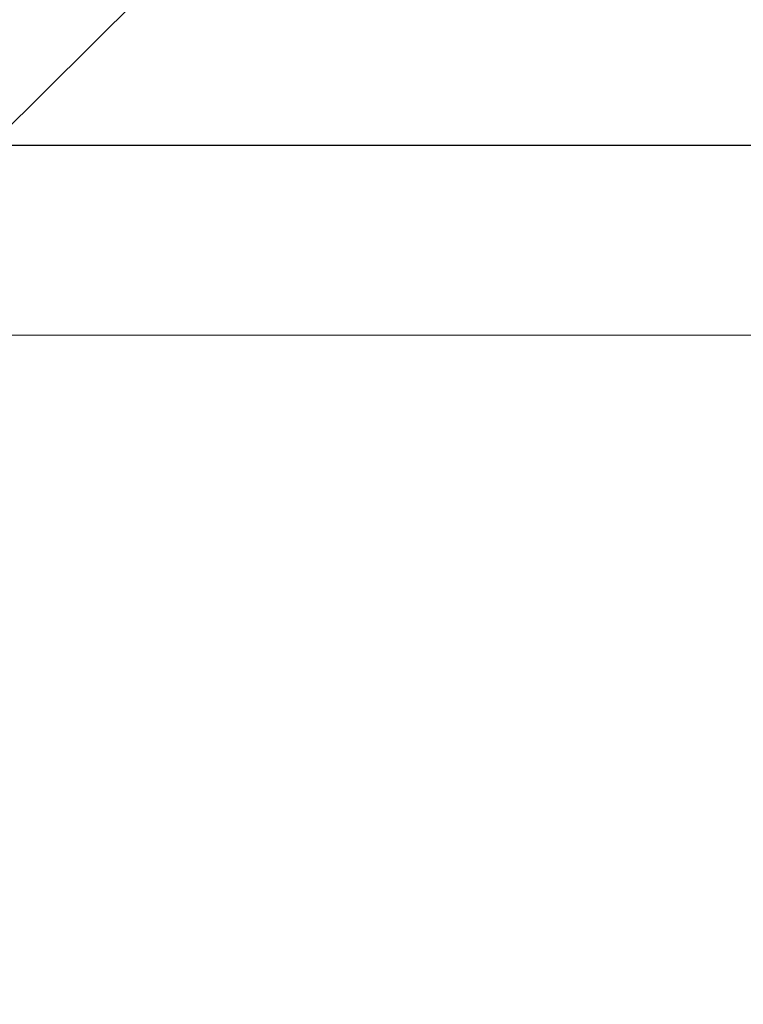
# Model space of a CAD drawing. Units: millimetres. Extents: x -143 to 275, y -102 to 169.
# Drawn here: x 155 to 164, y 61 to 74 of the extents above; entities that cross this region are included whole.
import ezdxf

# ---------------------------------------------------------------- set-up
doc = ezdxf.new("R2010")
doc.units = ezdxf.units.MM
doc.header["$LTSCALE"] = 5.08
doc.header["$PDMODE"] = 1
doc.header["$PDSIZE"] = -2
for name, color, linetype, lineweight in [('Dimension', 7, 'Continuous', 0), ('None', 7, 'Continuous', 0), ('Text marker', 7, 'Continuous', 0)]:
    doc.layers.add(name, color=color, linetype=linetype, lineweight=lineweight)
doc.styles.add('Avant Garde', font='Avant Garde')
doc.dimstyles.new('Triva', dxfattribs={"dimtxt": 3.031684, "dimasz": 2.244824, "dimexe": 1.5, "dimexo": 1, "dimgap": 0.2, "dimtad": 1, "dimdec": 0, "dimtxsty": 'Avant Garde', "dimblk": 'VW_SLASH', "dimblk1": 'VW_SLASH', "dimblk2": 'VW_SLASH', "dimcen": 0, "dimdle": 0.5, "dimadec": 1, "dimazin": 0, "dimtfac": 0.8, "dimtdec": 0, "dimtix": 1, "dimtmove": 0, "dimatfit": 0, "dimldrblk": 'VW_FILLEDARROW', "dimfxl": 0, "dimfrac": 2, "dimtolj": 1, "dimarcsym": 0})

# ---------------------------------------------------------------- blocks, each defined once
blk = doc.blocks.new('VW_SLASH')
at = {"color": 0, "linetype": 'ByBlock', "lineweight": -2}
blk.add_line((0.5, 0), (-1, 0), dxfattribs=at)
at = {"color": 0, "linetype": 'Continuous', "lineweight": 0, "flags": 128}
blk.add_lwpolyline([(0.5001, 0.5001), (-0.5001, -0.5001)], dxfattribs=at)
blk = doc.blocks.new('*D21')
at = {"layer": 'Defpoints', "color": 0}
for p in [(141.064, 72.625), (185.934, 72.625), (151.064, 35.075)]:
    blk.add_point(p, dxfattribs=at)
at = {"layer": 'Dimension', "color": 0, "lineweight": -2}
for p, q in [((142.064, 72.625), (187.434, 72.625)), ((185.934, 37.32), (185.934, 70.38)), ((152.064, 35.075), (187.434, 35.075))]:
    blk.add_line(p, q, dxfattribs=at)
at = {"layer": 'Dimension', "color": 0, "lineweight": -2, "xscale": 2.24482421875, "yscale": 2.24482421875, "zscale": 2.24482421875}
for p, rotation in [((185.934, 72.625), 90), ((185.934, 35.075), 270)]:
    blk.add_blockref('VW_SLASH', p, dxfattribs=dict(at, rotation=rotation))
at = {"layer": 'Dimension', "color": 0, "lineweight": 0, "insert": (184.218, 53.85), "char_height": 3.0317, "attachment_point": 5, "rotation": 90, "style": 'Avant Garde'}
blk.add_mtext('\\A1;75', dxfattribs=at)
blk = doc.blocks.new('VW_FILLEDARROW')
at = {"linetype": 'Continuous', "lineweight": 0}
blk.add_hatch(color=0, dxfattribs=at).paths.add_polyline_path([(-1.4144, 0.379), (0, 0), (-1.4144, -0.379)])
at = {"color": 0, "linetype": 'Continuous', "lineweight": 0, "flags": 128}
blk.add_lwpolyline([(-1.4144, 0.379), (0, 0), (-1.4144, -0.379)], close=True, dxfattribs=at)

msp = doc.modelspace()

# ---------------------------------------------------------------- linework, layer by layer
at = {"layer": 'None', "color": 17, "linetype": 'Continuous', "lineweight": 0}
msp.add_line((151.271, 70.109), (177.253, 70.109), dxfattribs=at)
at = {"layer": 'Text marker', "color": 17, "linetype": 'Continuous', "lineweight": 0}
msp.add_line((166.643, 84.755), (136.651, 54.961), dxfattribs=at)

# ---------------------------------------------------------------- dimensions: what is measured, and where the dimension line sits
at = {"layer": 'Dimension', "color": 3, "lineweight": 0}
dim = msp.add_linear_dim(base=(185.934, 72.625), p1=(151.064, 35.075), p2=(141.064, 72.625), angle=270, dimstyle='Triva', override={"dimlfac": 2, "dimpost": '<>', "dimtxsty": 'Avant Garde', "dimtmove": 2}, dxfattribs=at)
dim.commit()
dim.dimension.update_dxf_attribs({"geometry": '*D21', "text_midpoint": (184.218, 53.85)})

doc.saveas('drawing.dxf')
